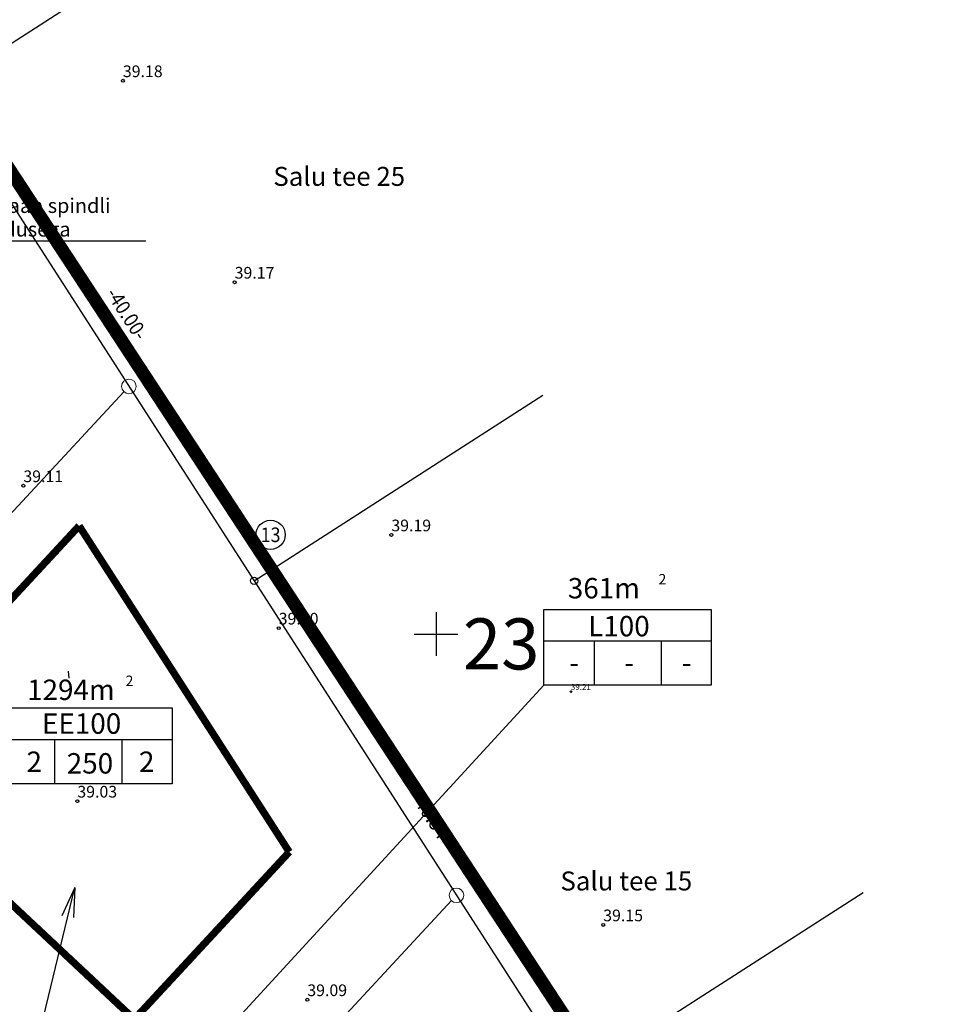
# Model space of a CAD drawing. Extents: x 545169 to 1090771, y 6584042 to 13169026.
# Drawn here: x 545421 to 545484, y 6584275 to 6584342 of the extents above; entities that cross this region are included whole.
import ezdxf
from ezdxf.enums import TextEntityAlignment as Align

# ---------------------------------------------------------------- set-up
doc = ezdxf.new("R2010")
doc.units = 0
doc.linetypes.add('DASHDOTX2', pattern=[2, 1, -0.5, 0, -0.5])
doc.linetypes.add('PIIRID', pattern=[7.5, 5, -1, 0.5, -1])
doc.layers.get('0').update_dxf_attribs({"linetype": 'CONTINUOUS'})
for name, color, linetype in [('eh.õiguskastid', 7, 'CONTINUOUS'), ('EH_ALA', 251, 'DASHDOTX2'), ('KORGPIK', 2, 'CONTINUOUS'), ('Korgusjoon', 13, 'CONTINUOUS'), ('PIIR', 1, 'CONTINUOUS'), ('PIIR-UUS', 1, 'CONTINUOUS'), ('Piirinaaber_Maayksus', 1, 'CONTINUOUS'), ('PLANEERITAVAALA-PIIR', 1, 'PIIRID'), ('RISTID', 7, 'CONTINUOUS'), ('VMAAKRAAN', 5, 'CONTINUOUS')]:
    doc.layers.add(name, color=color, linetype=linetype)
doc.layers.add('ELEKTER', color=1, linetype='CONTINUOUS', lineweight=40)
doc.styles.add('ESTS', font='romans.shx')
doc.styles.add('ROMANS', font='ROMANS.shx')
doc.styles.get("Standard").update_dxf_attribs({"font": 'ISOCP'})
doc.styles.add('SWISL', font='swissl.ttf')

# ---------------------------------------------------------------- blocks, each defined once
blk = doc.blocks.new('JOON')
at = {"style": 'ROMANS', "width": 0.9}
blk.add_attdef('JOON', text='', height=2, dxfattribs=at).set_placement((0, 0), align=Align.MIDDLE_CENTER)
blk = doc.blocks.new('PPNR')
blk.add_circle((0, 0), 2)
at = {"style": 'ROMANS', "width": 0.9}
blk.add_attdef('PPNR', text='', height=2, dxfattribs=at).set_placement((0, 0), align=Align.MIDDLE_CENTER)
blk = doc.blocks.new('rist')
for p, q in [((0, 3), (0, -3)), ((-3, 0), (3, 0))]:
    blk.add_line(p, q)
blk = doc.blocks.new('nool')
at = {"layer": 'ELEKTER', "color": 1, "linetype": 'Continuous', "lineweight": -3}
for p, q in [((545479.005, 6584270.41), (545483.278, 6584288.196)), ((545483.278, 6584288.196), (545482.388, 6584286.239)), ((545483.278, 6584288.196), (545483.205, 6584286.129))]:
    blk.add_line(p, q, dxfattribs=at)

msp = doc.modelspace()

# ---------------------------------------------------------------- linework, layer by layer
at = {"layer": 'eh.õiguskastid', "color": 0}
for p, q in [((545468.865, 6584299.509), (545457.399, 6584299.509)), ((545460.836, 6584299.509), (545460.836, 6584296.482)), ((545465.428, 6584299.509), (545465.428, 6584296.482)), ((545431.894, 6584292.735), (545420.428, 6584292.735)), ((545423.865, 6584292.735), (545423.865, 6584289.708)), ((545428.457, 6584292.735), (545428.457, 6584289.708))]:
    msp.add_line(p, q, dxfattribs=at)
at = {"layer": 'eh.õiguskastid', "color": 7, "linetype": 'Continuous', "lineweight": 20, "ltscale": 0.5}
msp.add_line((545457.399, 6584296.482), (545422.595, 6584258.667), dxfattribs=at)
at = {"layer": 'eh.õiguskastid', "ltscale": 0.5}
for points in [[(545457.399, 6584301.691), (545468.865, 6584301.691), (545468.865, 6584296.482), (545457.399, 6584296.482)], [(545420.451, 6584294.936), (545431.917, 6584294.936), (545431.917, 6584289.727), (545420.451, 6584289.727)]]:
    msp.add_lwpolyline(points, close=True, dxfattribs=at)
at = {"layer": 'EH_ALA', "color": 251, "ltscale": 2, "const_width": 0.5}
msp.add_lwpolyline([(545410.531, 6584291.201), (545425.541, 6584307.409)], dxfattribs=at)
at = {"layer": 'EH_ALA', "ltscale": 2, "const_width": 0.5}
for points in [[(545425.541, 6584307.409), (545439.944, 6584285.06)], [(545410.531, 6584291.201), (545429.323, 6584273.592)], [(545439.159, 6584286.279), (545439.944, 6584285.06)]]:
    msp.add_lwpolyline(points, dxfattribs=at)
at = {"layer": 'EH_ALA', "color": 251, "ltscale": 2, "const_width": 0.5, "elevation": 0}
msp.add_lwpolyline([(545429.323, 6584273.592), (545439.944, 6584285.06)], dxfattribs=at)
at = {"layer": 'KORGPIK', "ltscale": 0.5}
for centre, radius in [((545428.54, 6584337.92), 0.1), ((545436.2, 6584324.11), 0.1), ((545421.72, 6584310.16), 0.1), ((545446.94, 6584306.79), 0.1), ((545439.22, 6584300.4), 0.1), ((545459.244, 6584296.046), 0.05), ((545425.42, 6584288.54), 0.1), ((545461.46, 6584280.06), 0.1), ((545441.18, 6584274.93), 0.1)]:
    msp.add_circle(centre, radius, dxfattribs=at)
at = {"layer": 'Korgusjoon', "ltscale": 0.5}
msp.add_line((545424.851, 6584296.964), (545424.811, 6584297.462), dxfattribs=at)
at = {"layer": 'PIIR', "color": 32, "ltscale": 0.1}
for points in [[(545416.305, 6584337.554), (545435.68, 6584350.02)], [(545437.53, 6584303.64), (545457.33, 6584316.38)], [(545459.47, 6584269.55), (545479.27, 6584282.29)]]:
    msp.add_lwpolyline(points, dxfattribs=at)
at = {"layer": 'PIIR', "color": 32, "lineweight": 30, "ltscale": 0.1}
msp.add_lwpolyline([(545416.157, 6584336.849), (545437.53, 6584303.64), (545459.47, 6584269.55), (545478.42, 6584240.11), (545492.22, 6584218.68), (545515.709, 6584182.17)], dxfattribs=at)
at = {"layer": 'PIIR', "ltscale": 0.5}
msp.add_circle((545437.53, 6584303.64, 0), 0.25, dxfattribs=at)
at = {"layer": 'PIIR-UUS', "lineweight": 35, "ltscale": 0.5}
for p, q in [((545428.613, 6584316.6), (545403.886, 6584289.962)), ((545451.06, 6584281.723, 0), (545433.334, 6584262.627, 0))]:
    msp.add_line(p, q, dxfattribs=at)
at = {"layer": 'PIIR-UUS', "linetype": 'Continuous', "lineweight": 20, "ltscale": 0.5}
for centre in [(545428.953, 6584316.967), (545451.4, 6584282.089, 0)]:
    msp.add_circle(centre, 0.5, dxfattribs=at)
at = {"layer": 'PLANEERITAVAALA-PIIR', "ltscale": 2, "const_width": 0.9}
msp.add_lwpolyline([(545408.301, 6584350.867), (545523.037, 6584175.801)], dxfattribs=at)
at = {"layer": 'VMAAKRAAN', "linetype": 'Continuous', "ltscale": 0.5}
msp.add_lwpolyline([(545414.848, 6584338.829), (545416.775, 6584326.938), (545430.105, 6584326.938)], dxfattribs=at)

# ---------------------------------------------------------------- block references
at = {"layer": 'ELEKTER', "color": 1, "linetype": 'Continuous', "lineweight": -3}
msp.add_blockref('nool', (-58.038, -5.562), dxfattribs=at)
at = {"layer": 'PIIR', "ltscale": 0.5, "xscale": 0.5, "yscale": 0.5, "zscale": 0.5, "rotation": 302.7666666666667}
for p, values in [((545428.822, 6584321.956), {'JOON': '-40.00-'}), ((545449.761, 6584287.407), {'JOON': '-40.54-'})]:
    msp.add_blockref('JOON', p, dxfattribs=at).add_auto_attribs(values)
at = {"layer": 'PIIR', "ltscale": 0.5, "xscale": 0.5, "yscale": 0.5, "zscale": 0.5}
msp.add_blockref('PPNR', (545438.664, 6584306.8), dxfattribs=at).add_auto_attribs({'PPNR': '13'})
at = {"layer": 'RISTID', "ltscale": 0.5, "xscale": 0.5, "yscale": 0.5, "zscale": 0.5}
msp.add_blockref('rist', (545450, 6584300), dxfattribs=at)

# ---------------------------------------------------------------- texts
at = {"layer": 'eh.õiguskastid', "color": 0, "style": 'ESTS'}
for s, p in [('361m', (545461.505, 6584302.44)), ('1294m', (545424.98, 6584295.478))]:
    msp.add_text(s, height=1.3984, rotation=0.00046, dxfattribs=at).set_placement(p, align=Align.CENTER)
at = {"layer": 'eh.õiguskastid', "style": 'SWISL', "width": 0.99}
msp.add_text('23', height=3.5, dxfattribs=at).set_placement((545454.466, 6584299.32), align=Align.MIDDLE_CENTER)
at = {"layer": 'eh.õiguskastid', "color": 0, "style": 'ESTS'}
for s, p in [('L100', (545462.536, 6584299.839)), ('-', (545459.471, 6584297.34)), ('-', (545463.234, 6584297.34)), ('-', (545467.18, 6584297.34)), ('EE100', (545425.712, 6584293.163)), ('2', (545422.466, 6584290.544)), ('250', (545426.284, 6584290.434)), ('2', (545430.176, 6584290.544))]:
    msp.add_text(s, height=1.4, dxfattribs=at).set_placement(p, align=Align.CENTER)
at = {"layer": 'eh.õiguskastid', "color": 0, "char_height": 0.711, "width": 1.41004, "attachment_point": 1, "rotation": 0.00046}
for insert in [(545465.247, 6584304.11), (545428.723, 6584297.148)]:
    msp.add_mtext('2', dxfattribs=dict(at, insert=insert))
at = {"layer": 'KORGPIK', "ltscale": 0.5, "style": 'ROMANS', "oblique": 15}
for s, height, p in [('39.18', 0.8, (545428.54, 6584337.92)), ('39.17', 0.8, (545436.2, 6584324.11)), ('39.11', 0.8, (545421.72, 6584310.16)), ('39.19', 0.8, (545446.94, 6584306.79)), ('39.20', 0.8, (545439.22, 6584300.4)), ('39.21', 0.4, (545459.244, 6584296.046)), ('39.03', 0.8, (545425.42, 6584288.54)), ('39.15', 0.8, (545461.46, 6584280.06)), ('39.09', 0.8, (545441.18, 6584274.93))]:
    msp.add_text(s, height=height, dxfattribs=at).set_placement(p, align=Align.BOTTOM_LEFT)
at = {"layer": 'Piirinaaber_Maayksus', "ltscale": 5, "style": 'ROMANS'}
for s, p in [('Salu tee 25', (545438.851, 6584330.717)), ('Salu tee 15', (545458.526, 6584282.423))]:
    msp.add_text(s, height=1.3, dxfattribs=at).set_placement(p)
at = {"layer": 'VMAAKRAAN', "linetype": 'Continuous', "ltscale": 0.5, "style": 'ROMANS'}
for s, p in [('Maakraan spindli', (545416.79, 6584328.862)), ('pikendusega', (545416.79, 6584327.243))]:
    msp.add_text(s, height=1, dxfattribs=at).set_placement(p)

doc.saveas('drawing.dxf')
